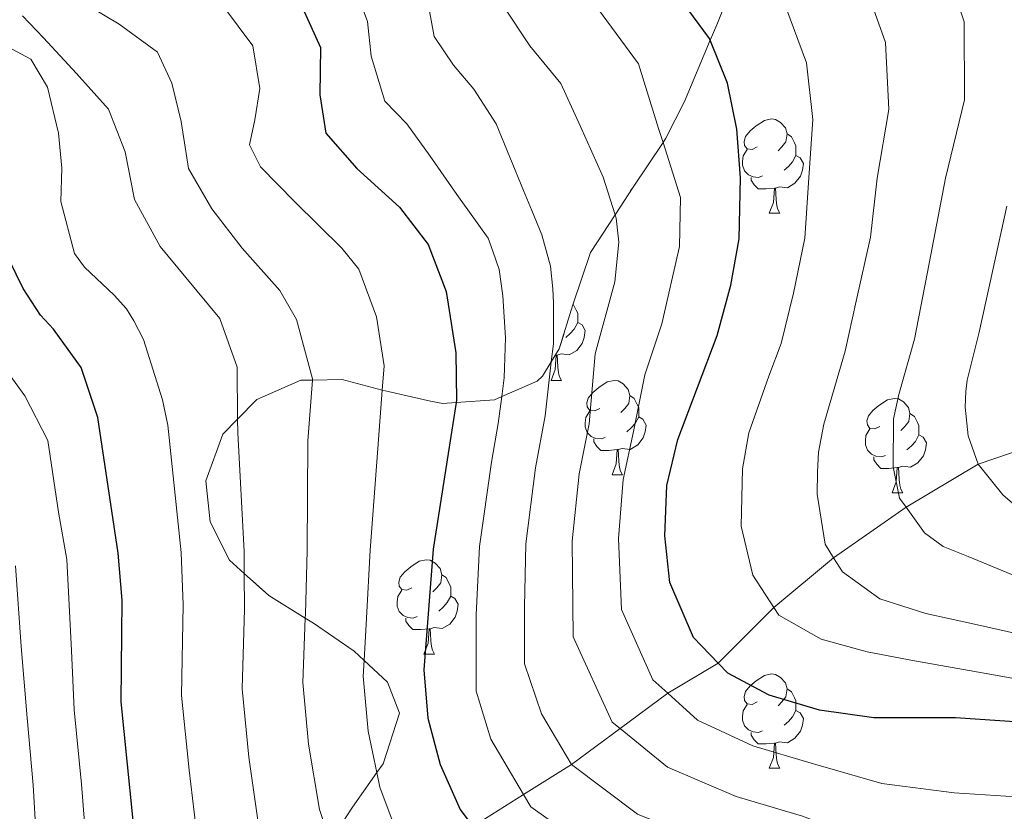
# Model space of a CAD drawing. Extents: x 629474 to 633986, y 785002 to 788058.
# Drawn here: x 631551 to 631655, y 786650 to 786734 of the extents above; entities that cross this region are included whole.
import ezdxf

# ---------------------------------------------------------------- set-up
doc = ezdxf.new("R2010")
doc.units = 0
doc.header["$MEASUREMENT"] = 0
doc.linetypes.add('DGN Style 3', pattern=[59.421516, 42.44394, -16.977576])
for name, color, linetype in [('Nivel 11', 7, 'Continuous'), ('Nivel 35', 7, 'Continuous'), ('Nivel 36', 7, 'Continuous'), ('Nivel 4', 7, 'Continuous'), ('Nivel 5', 7, 'Continuous'), ('Nivel 57', 7, 'Continuous'), ('Nivel 61', 7, 'Continuous'), ('Nivel 63', 7, 'Continuous')]:
    doc.layers.add(name, color=color, linetype=linetype)
doc.linetypes.add('5zonar', pattern='A,-5,[1,dgnlstyle.shx,S=0.08,R=0,X=0,Y=0],-5', length=10)

msp = doc.modelspace()

# ---------------------------------------------------------------- linework, layer by layer
at = {"layer": 'Nivel 11', "color": 142, "linetype": 'DGN Style 3', "lineweight": 13}
msp.add_polyline3d([(631556.072, 786605.634, 775), (631558.147, 786609.935, 770), (631560.518, 786614.09, 765.041), (631562.929, 786618.315, 760), (631565.995, 786622.056, 755.034), (631569.104, 786625.848, 750), (631575.073, 786630.649, 744.91), (631580.886, 786635.325, 739.953), (631586.696, 786639.998, 735), (631592.881, 786644.224, 729.974), (631599.004, 786648.408, 725), (631604.392, 786651.788, 719.861), (631609.488, 786654.986, 715), (631614.638, 786658.811, 709.957), (631619.702, 786662.572, 705), (631625.062, 786665.77, 700), (631630.986, 786671.659, 695), (631637.329, 786676.966, 690), (631645.028, 786682.331, 685), (631652.692, 786686.91, 680), (631660.315, 786689.508, 675.204)], dxfattribs=at)
at = {"layer": 'Nivel 35', "color": 92, "linetype": '5zonar', "lineweight": 0, "ltscale": 0.5}
msp.add_polyline3d([(631584.692, 786648.12, 738.92), (631586.196, 786650.459, 736.875), (631588.793, 786654.129, 736.638), (631589.463, 786655.075, 736.578), (631591.198, 786660.426, 736.578), (631589.926, 786663.75, 736.578), (631587.449, 786666.041, 737.199), (631586.374, 786667.036, 737.469), (631582.067, 786670.005, 740.438), (631581.189, 786670.55, 740.547), (631577.304, 786672.966, 741.032), (631574.713, 786675.285, 741.032), (631573.136, 786676.697, 741.032), (631571.091, 786680.769, 739.844), (631570.632, 786685.139, 737.368), (631572.421, 786690.089, 735.769), (631574.001, 786691.697, 735.215), (631576.043, 786693.776, 734.499), (631580.722, 786695.831, 733.905), (631581.952, 786695.851, 733.242), (631585.13, 786695.905, 731.53), (631589.375, 786694.788, 728.692), (631590.018, 786694.619, 728.263), (631594.504, 786693.613, 726.203), (631595.817, 786693.347, 725.888), (631597.224, 786693.448, 725.735), (631601.284, 786693.743, 725.294), (631602.073, 786694.088, 725.247), (631605.834, 786695.732, 725.028), (631606.412, 786696.262, 724.997), (631607.333, 786697.775, 724.997), (631608.188, 786699.18, 724.997), (631609.636, 786703.834, 724.179), (631611.514, 786709.424, 722.028), (631614.108, 786713.414, 718.802), (631616.027, 786716.365, 716.416), (631619.208, 786721.104, 714.766), (631619.521, 786721.57, 714.604), (631621.493, 786725.457, 712.098), (631624.23, 786731.984, 707.687), (631624.912, 786733.61, 706.589), (631626.743, 786738.143, 702.969)], dxfattribs=at)
at = {"layer": 'Nivel 36', "color": 92, "linetype": 'Continuous', "lineweight": 0, "flags": 128}
for points in [[(631629.199, 786720.634), (631628.669, 786720.369), (631628.139, 786720.424), (631627.874, 786720.794), (631627.819, 786721.219), (631627.979, 786721.739), (631628.459, 786722.334), (631629.094, 786722.864), (631629.994, 786723.449), (631630.739, 786723.609), (631631.164, 786723.554), (631631.694, 786723.239), (631632.224, 786722.654), (631632.384, 786722.014), (631632.274, 786721.164), (631631.849, 786720.634), (631631.429, 786720.209)], [(631632.384, 786722.014), (631632.859, 786721.699), (631633.174, 786721.059), (631633.334, 786720.739), (631633.334, 786720.159), (631633.334, 786719.734), (631632.964, 786719.044), (631632.544, 786718.564), (631632.064, 786718.144)], [(631629.784, 786717.554), (631629.359, 786717.394), (631628.774, 786717.454), (631628.299, 786717.664), (631627.874, 786718.089), (631627.659, 786718.674), (631627.659, 786719.094), (631627.714, 786719.679), (631628.139, 786720.369)], [(631633.334, 786719.734), (631633.789, 786719.484), (631634.134, 786718.869), (631634.024, 786718.144), (631633.814, 786717.504), (631633.229, 786716.764), (631632.434, 786716.284), (631631.584, 786716.389), (631631.154, 786716.259)], [(631631.044, 786716.259), (631630.154, 786716.174), (631629.309, 786716.174), (631628.884, 786716.604), (631628.564, 786717.079), (631628.564, 786717.394)], [(631630.499, 786713.574), (631630.934, 786714.734), (631631.044, 786716.259), (631631.154, 786716.259), (631631.189, 786715.674), (631631.224, 786714.989), (631631.294, 786714.374), (631631.409, 786713.974), (631631.624, 786713.574)], [(631630.499, 786713.574), (631631.624, 786713.574)], [(631609.669, 786703.931), (631609.671, 786703.93), (631609.986, 786703.29), (631610.146, 786702.97), (631610.146, 786702.39), (631610.146, 786701.965), (631609.776, 786701.275), (631609.356, 786700.795), (631608.876, 786700.375)], [(631610.146, 786701.965), (631610.601, 786701.715), (631610.946, 786701.1), (631610.836, 786700.375), (631610.626, 786699.735), (631610.041, 786698.995), (631609.246, 786698.515), (631608.396, 786698.62), (631607.966, 786698.49)], [(631607.311, 786695.805), (631607.746, 786696.965), (631607.856, 786698.49), (631607.966, 786698.49), (631608.001, 786697.905), (631608.036, 786697.22), (631608.106, 786696.605), (631608.221, 786696.205), (631608.436, 786695.805)], [(631607.856, 786698.49), (631607.763, 786698.481)], [(631607.311, 786695.805), (631608.436, 786695.805)], [(631612.486, 786692.83), (631611.956, 786692.565), (631611.426, 786692.62), (631611.161, 786692.99), (631611.106, 786693.415), (631611.266, 786693.935), (631611.746, 786694.53), (631612.381, 786695.06), (631613.281, 786695.645), (631614.026, 786695.805), (631614.451, 786695.75), (631614.981, 786695.435), (631615.511, 786694.85), (631615.671, 786694.21), (631615.561, 786693.36), (631615.136, 786692.83), (631614.716, 786692.405)], [(631615.671, 786694.21), (631616.146, 786693.895), (631616.461, 786693.255), (631616.621, 786692.935), (631616.621, 786692.355), (631616.621, 786691.93), (631616.251, 786691.24), (631615.831, 786690.76), (631615.351, 786690.34)], [(631642.258, 786690.925), (631641.728, 786690.66), (631641.198, 786690.715), (631640.933, 786691.085), (631640.878, 786691.51), (631641.038, 786692.03), (631641.518, 786692.625), (631642.153, 786693.155), (631643.053, 786693.74), (631643.798, 786693.9), (631644.223, 786693.845), (631644.753, 786693.53), (631645.283, 786692.945), (631645.443, 786692.305), (631645.333, 786691.455), (631644.908, 786690.925), (631644.488, 786690.5)], [(631613.071, 786689.75), (631612.646, 786689.59), (631612.061, 786689.65), (631611.586, 786689.86), (631611.161, 786690.285), (631610.946, 786690.87), (631610.946, 786691.29), (631611.001, 786691.875), (631611.426, 786692.565)], [(631616.621, 786691.93), (631617.076, 786691.68), (631617.421, 786691.065), (631617.311, 786690.34), (631617.101, 786689.7), (631616.516, 786688.96), (631615.721, 786688.48), (631614.871, 786688.585), (631614.441, 786688.455)], [(631645.443, 786692.305), (631645.918, 786691.99), (631646.233, 786691.35), (631646.393, 786691.03), (631646.393, 786690.45), (631646.393, 786690.025), (631646.023, 786689.335), (631645.603, 786688.855), (631645.123, 786688.435)], [(631642.843, 786687.845), (631642.418, 786687.685), (631641.833, 786687.745), (631641.358, 786687.955), (631640.933, 786688.38), (631640.718, 786688.965), (631640.718, 786689.385), (631640.773, 786689.97), (631641.198, 786690.66)], [(631646.393, 786690.025), (631646.848, 786689.775), (631647.193, 786689.16), (631647.083, 786688.435), (631646.873, 786687.795), (631646.288, 786687.055), (631645.493, 786686.575), (631644.643, 786686.68), (631644.213, 786686.55)], [(631614.331, 786688.455), (631613.441, 786688.37), (631612.596, 786688.37), (631612.171, 786688.8), (631611.851, 786689.275), (631611.851, 786689.59)], [(631613.786, 786685.77), (631614.221, 786686.93), (631614.331, 786688.455), (631614.441, 786688.455), (631614.476, 786687.87), (631614.511, 786687.185), (631614.581, 786686.57), (631614.696, 786686.17), (631614.911, 786685.77)], [(631644.103, 786686.55), (631643.213, 786686.465), (631642.368, 786686.465), (631641.943, 786686.895), (631641.623, 786687.37), (631641.623, 786687.685)], [(631643.558, 786683.865), (631643.993, 786685.025), (631644.103, 786686.55), (631644.213, 786686.55), (631644.248, 786685.965), (631644.283, 786685.28), (631644.353, 786684.665), (631644.468, 786684.265), (631644.683, 786683.865)], [(631613.786, 786685.77), (631614.911, 786685.77)], [(631643.558, 786683.865), (631644.683, 786683.865)], [(631592.508, 786673.782), (631591.978, 786673.517), (631591.448, 786673.572), (631591.183, 786673.942), (631591.128, 786674.367), (631591.288, 786674.887), (631591.768, 786675.482), (631592.403, 786676.012), (631593.303, 786676.597), (631594.048, 786676.757), (631594.473, 786676.702), (631595.003, 786676.387), (631595.533, 786675.802), (631595.693, 786675.162), (631595.583, 786674.312), (631595.158, 786673.782), (631594.738, 786673.357)], [(631595.693, 786675.162), (631596.168, 786674.847), (631596.483, 786674.207), (631596.643, 786673.887), (631596.643, 786673.307), (631596.643, 786672.882), (631596.273, 786672.192), (631595.853, 786671.712), (631595.373, 786671.292)], [(631593.093, 786670.702), (631592.668, 786670.542), (631592.083, 786670.602), (631591.608, 786670.812), (631591.183, 786671.237), (631590.968, 786671.822), (631590.968, 786672.242), (631591.023, 786672.827), (631591.448, 786673.517)], [(631596.643, 786672.882), (631597.098, 786672.632), (631597.443, 786672.017), (631597.333, 786671.292), (631597.123, 786670.652), (631596.538, 786669.912), (631595.743, 786669.432), (631594.893, 786669.537), (631594.463, 786669.407)], [(631594.353, 786669.407), (631593.463, 786669.322), (631592.618, 786669.322), (631592.193, 786669.752), (631591.873, 786670.227), (631591.873, 786670.542)], [(631593.808, 786666.722), (631594.243, 786667.882), (631594.353, 786669.407), (631594.463, 786669.407), (631594.498, 786668.822), (631594.533, 786668.137), (631594.603, 786667.522), (631594.718, 786667.122), (631594.933, 786666.722)], [(631593.808, 786666.722), (631594.933, 786666.722)], [(631629.199, 786661.642), (631628.669, 786661.377), (631628.139, 786661.432), (631627.874, 786661.802), (631627.819, 786662.227), (631627.979, 786662.747), (631628.459, 786663.342), (631629.094, 786663.872), (631629.994, 786664.457), (631630.739, 786664.617), (631631.164, 786664.562), (631631.694, 786664.247), (631632.224, 786663.662), (631632.384, 786663.022), (631632.274, 786662.172), (631631.849, 786661.642), (631631.429, 786661.217)], [(631632.384, 786663.022), (631632.859, 786662.707), (631633.174, 786662.067), (631633.334, 786661.747), (631633.334, 786661.167), (631633.334, 786660.742), (631632.964, 786660.052), (631632.544, 786659.572), (631632.064, 786659.152)], [(631629.784, 786658.562), (631629.359, 786658.402), (631628.774, 786658.462), (631628.299, 786658.672), (631627.874, 786659.097), (631627.659, 786659.682), (631627.659, 786660.102), (631627.714, 786660.687), (631628.139, 786661.377)], [(631633.334, 786660.742), (631633.789, 786660.492), (631634.134, 786659.877), (631634.024, 786659.152), (631633.814, 786658.512), (631633.229, 786657.772), (631632.434, 786657.292), (631631.584, 786657.397), (631631.154, 786657.267)], [(631631.044, 786657.267), (631630.154, 786657.182), (631629.309, 786657.182), (631628.884, 786657.612), (631628.564, 786658.087), (631628.564, 786658.402)], [(631630.499, 786654.582), (631630.934, 786655.742), (631631.044, 786657.267), (631631.154, 786657.267), (631631.189, 786656.682), (631631.224, 786655.997), (631631.294, 786655.382), (631631.409, 786654.982), (631631.624, 786654.582)], [(631630.499, 786654.582), (631631.624, 786654.582)]]:
    msp.add_lwpolyline(points, dxfattribs=at)
at = {"layer": 'Nivel 4', "color": 25, "linetype": 'Continuous', "lineweight": 30, "flags": 128}
for points, elevation in [([(631661.25, 786659.215), (631650.29, 786659.944), (631641.623, 786659.951), (631635.831, 786660.766), (631630.482, 786662.349), (631626.08, 786664.709), (631625.062, 786665.77), (631622.456, 786668.488), (631619.942, 786674.337), (631619.404, 786679.309), (631619.613, 786684.645), (631620.778, 786689.536), (631624.976, 786700.575), (631626.407, 786705.921), (631627.288, 786710.844), (631627.433, 786717.342), (631627.042, 786722.506), (631626.072, 786727.41), (631624.23, 786731.984), (631624.163, 786732.151), (631614.762, 786744.898)], 700), ([(631580.908, 786735.42), (631582.804, 786731.194), (631582.736, 786726.176), (631583.362, 786722.09), (631586.669, 786718.335), (631591.21, 786714.218), (631594.255, 786710.251), (631596.163, 786705.265), (631597.184, 786698.743), (631597.268, 786693.727), (631597.224, 786693.448), (631594.797, 786677.872), (631593.794, 786665.056), (631594.209, 786659.909), (631595.518, 786654.969), (631597.653, 786650.191), (631599.004, 786648.408)], 725), ([(631620.109, 786592.476), (631617.733, 786597.85), (631615.859, 786600.678), (631612.091, 786603.984), (631596.803, 786612.676), (631592.197, 786614.625), (631575.698, 786619.925), (631571.628, 786622.814), (631569.104, 786625.848), (631568.083, 786627.077), (631565.598, 786632.833), (631565.445, 786633.436), (631564.374, 786637.681), (631563.522, 786643.073), (631561.618, 786661.657), (631561.742, 786672.455), (631561.319, 786677.436), (631559.136, 786691.874), (631557.374, 786697.166), (631554.439, 786701.254), (631553.045, 786702.751), (631551.211, 786705.571), (631549.716, 786708.625)], 750)]:
    msp.add_lwpolyline(points, dxfattribs=dict(at, elevation=elevation))
at = {"layer": 'Nivel 5', "color": 25, "linetype": 'Continuous', "lineweight": 0, "flags": 128}
for points, elevation in [([(631656.33, 786675.137), (631651.621, 786677.111), (631648.981, 786678.169), (631646.98, 786679.618), (631645.028, 786682.331), (631644.333, 786683.299), (631643.669, 786686.633), (631643.698, 786691.727), (631644.262, 786694.322), (631645.913, 786700.204), (631647.485, 786708.244), (631649.232, 786717.308), (631651.256, 786725.647), (631651.219, 786733.909), (631648.433, 786742.158)], 685), ([(631657.493, 786668.732), (631652.304, 786669.899), (631647.115, 786671.029), (631642.261, 786672.582), (631638.26, 786675.48), (631637.329, 786676.966), (631636.424, 786678.414), (631635.575, 786683.722), (631635.611, 786686.08), (631635.728, 786688.172), (631636.287, 786691.147), (631638.552, 786698.902), (631639.719, 786704.222), (631641.258, 786711.046), (631641.965, 786717.319), (631643.185, 786724.6), (631642.837, 786731.743), (631640.343, 786738.822)], 690), ([(631594.469, 786719.643), (631591.969, 786723.067), (631589.649, 786725.489), (631588.2, 786730.292), (631587.796, 786733.973), (631586.362, 786737.902)], 720), ([(631606.672, 786692.05), (631607.333, 786697.775), (631607.554, 786699.689), (631607.553, 786702.046), (631607.557, 786704.061), (631607.494, 786705.542), (631607.264, 786707.971), (631606.333, 786711.301), (631605.264, 786713.868), (631604.392, 786715.982), (631601.461, 786723.08), (631599.104, 786726.761), (631596.932, 786729.309), (631594.905, 786732.354), (631594.069, 786736.826)], 715), ([(631655.878, 786643.504), (631652.214, 786644.355), (631640.614, 786647.012), (631634.041, 786649.496), (631626.993, 786651.57), (631619.684, 786654.705), (631614.638, 786658.811), (631613.81, 786659.486), (631609.648, 786668.565), (631609.561, 786678.734), (631610.302, 786685.887), (631611.374, 786691.212), (631611.998, 786698.631), (631614.072, 786706.276), (631614.495, 786710.502), (631614.224, 786713.045), (631614.108, 786713.414), (631612.858, 786717.431), (631610.45, 786722.789), (631608.359, 786727.354), (631605.06, 786731.366), (631602.175, 786735.689)], 710), ([(631658.915, 786651.407), (631650.147, 786651.99), (631642.47, 786652.971), (631634.936, 786655.131), (631628.737, 786656.959), (631622.882, 786659.707), (631619.702, 786662.572), (631618.133, 786663.987), (631614.795, 786671.451), (631614.482, 786679.021), (631614.957, 786685.266), (631616.076, 786690.374), (631617.276, 786696.42), (631619.095, 786701.822), (631620.944, 786710.037), (631621.06, 786715.235), (631619.208, 786721.104), (631618.741, 786722.585), (631616.606, 786729.453), (631611.857, 786735.891)], 705), ([(631583.779, 786647.045), (631582.719, 786650.21), (631581.526, 786657.153), (631580.923, 786663.696), (631581.189, 786670.55), (631581.207, 786671.006), (631581.405, 786677.697), (631581.456, 786689.4), (631581.952, 786695.851), (631581.964, 786695.995), (631580.246, 786702.288), (631578.506, 786705.372), (631574.477, 786709.866), (631571.252, 786714.032), (631568.785, 786718.324), (631568.017, 786723.329), (631566.998, 786727.417), (631565.499, 786730.699), (631561.42, 786733.672), (631558.271, 786735.558)], 735), ([(631572.507, 786735.567), (631575.618, 786731.362), (631576.378, 786726.851), (631575.826, 786723.497), (631575.262, 786720.864), (631576.441, 786718.527), (631580.077, 786714.787), (631585.092, 786709.866), (631586.878, 786707.634), (631588.757, 786702.586), (631589.574, 786697.369), (631589.375, 786694.788), (631588.896, 786688.576), (631588.101, 786677.784), (631587.695, 786670.523), (631587.449, 786666.041), (631587.358, 786664.376), (631587.867, 786658.531), (631588.793, 786654.129), (631589.118, 786652.589), (631591.739, 786645.568)], 730), ([(631667.89, 786662.04), (631654.544, 786664.47), (631645.927, 786665.999), (631640.893, 786666.979), (631636.005, 786668.303), (631631.514, 786670.851), (631630.986, 786671.659), (631628.744, 786675.1), (631627.516, 786680.326), (631627.642, 786686.41), (631628.339, 786690.223), (631630.443, 786696.265), (631631.764, 786699.738), (631633.063, 786705.071), (631634.273, 786710.945), (631634.699, 786717.33), (631635.113, 786723.553), (631634.454, 786729.576), (631632.253, 786735.486)], 695), ([(631560.293, 786724.638), (631556.885, 786728.421), (631553.362, 786732.239), (631551.156, 786734.559)], 740), ([(631569.921, 786645.452), (631568.843, 786654.397), (631568.053, 786662.336), (631568.23, 786671.972), (631568.014, 786677.523), (631566.576, 786691.049), (631566.01, 786693.752), (631563.998, 786700.149), (631562.976, 786702.146), (631562.194, 786703.426), (631560.877, 786704.886), (631557.749, 786707.837), (631556.66, 786709.301), (631555.237, 786714.827), (631555.33, 786718.364), (631554.963, 786722.083), (631553.817, 786726.968), (631552.019, 786729.941), (631547.492, 786732.374)], 745), ([(631576.32, 786647.831), (631575.184, 786655.775), (631574.488, 786663.016), (631574.718, 786671.489), (631574.713, 786675.285), (631574.71, 786677.61), (631574.016, 786690.225), (631574.001, 786691.697), (631573.946, 786697.23), (631572.126, 786702.4), (631568.487, 786706.763), (631565.784, 786710.057), (631563.039, 786715.029), (631562.042, 786720.106), (631560.293, 786724.638)], 740), ([(631658.064, 786623.679), (631653.81, 786627.514), (631645.012, 786632.031), (631638.019, 786636.257), (631632.251, 786638.226), (631623.504, 786640.791), (631613.288, 786644.702), (631605.165, 786650.485), (631604.392, 786651.788), (631600.905, 786657.672), (631599.355, 786662.794), (631599.335, 786670.899), (631599.718, 786678.159), (631600.991, 786687.13), (631601.689, 786691.237), (631602.073, 786694.088), (631602.343, 786696.081), (631602.461, 786700.34), (631602.197, 786704.784), (631601.808, 786707.59), (631601.129, 786709.555), (631600.612, 786710.915), (631597.303, 786715.574), (631594.469, 786719.643)], 720), ([(631658.842, 786680.588), (631655.332, 786683.647), (631652.692, 786686.91), (631651.615, 786689.933), (631651.298, 786692.968), (631651.384, 786694.643), (631651.517, 786695.823), (631652.8, 786700.939), (631654.218, 786707.378), (631655.723, 786714.329)], 680), ([(631613.216, 786591.976), (631610.097, 786596.599), (631607.935, 786598.616), (631604.046, 786601.592), (631594.58, 786607.378), (631585.329, 786611.427), (631573.885, 786615.607), (631568.978, 786619.045), (631565.995, 786622.056), (631564.249, 786623.82), (631560.873, 786630.133), (631560.856, 786630.165), (631559.032, 786636.162), (631558.214, 786642.467), (631557.399, 786652.901), (631556.622, 786660.808), (631556.348, 786667.088), (631555.863, 786676.773), (631554.973, 786681.817), (631553.825, 786689.413), (631551.377, 786694.168), (631549.336, 786696.996)], 755), ([(631660.107, 786634.347), (631654.292, 786636.531), (631647.609, 786638.396), (631643.364, 786639.921), (631635.135, 786643.281), (631633.146, 786643.861), (631625.248, 786646.18), (631616.486, 786649.704), (631609.488, 786654.986), (631606.293, 786660.376), (631604.502, 786665.68), (631604.487, 786671.758), (631604.639, 786678.446), (631605.646, 786686.509), (631606.672, 786692.05)], 715), ([(631604.327, 786593.23), (631598.508, 786597.961), (631592.358, 786602.08), (631583.222, 786606.701), (631572.072, 786611.289), (631566.328, 786615.277), (631562.929, 786618.315), (631560.415, 786620.564), (631556.828, 786626.345), (631556.114, 786627.498), (631553.691, 786634.643), (631552.907, 786641.861), (631552.297, 786652.782), (631551.626, 786659.959), (631551.021, 786667.52), (631550.407, 786676.11)], 760)]:
    msp.add_lwpolyline(points, dxfattribs=dict(at, elevation=elevation))
at = {"layer": 'Nivel 57', "color": 92, "linetype": 'DGN Style 3', "lineweight": 0, "flags": 128}
msp.add_lwpolyline([(632086.908, 786577.821), (632086.765, 786585.173), (632086.622, 786592.535), (632086.479, 786599.905), (632086.336, 786607.282), (632086.192, 786614.666), (632086.02, 786623.547), (632085.847, 786632.45), (632085.673, 786641.41), (632085.498, 786650.432), (632085.321, 786659.521), (632085.196, 786666.004), (632085.071, 786672.442), (632084.956, 786678.324), (632084.857, 786683.466), (632084.782, 786687.29), (632084.644, 786694.417), (632084.362, 786708.949), (632084.234, 786715.539), (632084.041, 786725.462), (632083.607, 786747.799), (632083.483, 786754.183), (632083.068, 786775.609), (632082.698, 786794.668), (632082.666, 786796.299), (632082.646, 786797.319), (632082.444, 786807.751), (632082.309, 786814.676), (632082.181, 786821.277), (632081.995, 786830.854), (632081.607, 786850.839), (632081.428, 786860.053), (632081.295, 786866.917), (632081.198, 786871.909), (632081.09, 786877.512), (632080.904, 786887.071), (632080.721, 786896.48), (632080.502, 786907.79), (632080.475, 786907.802), (632079.271, 786908.457), (632075.871, 786910.31), (632072.297, 786912.602), (632068.331, 786915.658), (632059.587, 786923.506), (632055.374, 786927.382), (632050.666, 786930.833), (632046.292, 786933.231), (632040.627, 786935.569), (632034.414, 786937.933), (632029.474, 786938.728), (632028.263, 786938.745), (632023.558, 786937.868), (632023.37, 786937.77), (632018.735, 786935.355), (632015.164, 786932.643), (632014.23, 786931.934), (632009.203, 786928.104), (632006.485, 786925.654), (632005.531, 786924.794), (632004.806, 786923.971), (632002.724, 786919.881), (632001.741, 786914.999), (632001.844, 786913.17), (632002.771, 786909.507), (632003.07, 786908.331), (632003.47, 786907.476), (632006.029, 786904.123), (632010.04, 786900.692), (632011.109, 786899.966), (632014.193, 786897.873), (632016.761, 786896.473), (632018.796, 786895.365), (632023.405, 786892.553), (632024.994, 786891.346), (632026.812, 786889.966), (632027.717, 786889.28), (632031.592, 786884.936), (632032.401, 786883.099), (632032.856, 786882.068), (632032.79, 786880.834), (632032.667, 786880.379), (632031.727, 786876.879), (632031.698, 786876.816), (632029.525, 786872.128), (632029.124, 786870.713), (632028.872, 786865.731), (632030.594, 786860.422), (632031.277, 786858.321), (632033.34, 786853.185), (632033.398, 786849.689), (632031.623, 786846.77), (632027.066, 786845.326), (632025.318, 786846.413), (632022.783, 786847.991), (632019.215, 786852.188), (632015.678, 786855.74), (632015.194, 786856.227), (632010.261, 786860.249), (632009.157, 786860.97), (632005.956, 786863.066), (632002.744, 786864.229), (632002.027, 786864.225), (632001.737, 786864.133), (631997.446, 786862.772), (631992.785, 786859.653), (631990.123, 786858.265), (631988.866, 786857.61), (631986.532, 786856.914), (631981.283, 786858.437), (631980.932, 786859.05), (631978.898, 786862.613), (631978.697, 786863.436), (631978.041, 786868.377), (631978.259, 786873.551), (631979.69, 786878.896), (631985.091, 786891.555), (631985.934, 786896.487), (631985.877, 786897.675), (631984.466, 786902.393), (631983.871, 786903.435), (631982.565, 786905.383), (631981.344, 786907.206), (631977.323, 786912.364), (631974.6, 786915.51), (631973.264, 786917.055), (631970.778, 786920.714), (631968.976, 786924.557), (631967.98, 786927.65), (631967.441, 786929.326), (631965.969, 786935.535), (631964.75, 786941.761), (631964.289, 786944.575), (631963.954, 786946.629), (631964.027, 786951.621), (631965.04, 786954.679), (631966.812, 786956.146), (631967.238, 786956.499), (631971.981, 786957.836), (631974.465, 786957.743), (631977.611, 786957.626), (631982.351, 786956.033), (631982.514, 786955.934), (631987.267, 786953.074), (631990.54, 786951.032), (631992.491, 786949.816), (631996.917, 786948.826), (632000.563, 786948.816), (632005.578, 786950.438), (632008.291, 786953.88), (632008.536, 786954.191), (632009.549, 786957.249), (632009.573, 786958.383), (632007.947, 786962.088), (632004.794, 786964.918), (632003.625, 786965.969), (631992.728, 786972.021), (631987.633, 786975.252), (631983.738, 786978.314), (631983.351, 786978.705), (631980.247, 786981.848), (631977.601, 786985.453), (631977.237, 786987.431), (631976.932, 786989.091), (631978.549, 786993.633), (631978.675, 786993.986), (631980.705, 786998.757), (631981.606, 787000.873), (631982.651, 787003.973), (631983.255, 787005.763), (631984.149, 787010.051), (631985.167, 787014.926), (631985.329, 787016.309), (631985.382, 787016.754), (631985.219, 787020.858), (631984.42, 787023.684), (631983.765, 787026.003), (631981.557, 787030.68), (631980.714, 787032.445), (631979.036, 787035.959), (631975.74, 787041.577), (631975.734, 787041.589), (631972.659, 787045.453), (631968.41, 787049.256), (631964.32, 787052.135), (631957.356, 787056.154), (631952.815, 787058.177), (631947.93, 787059.311), (631942.875, 787061.507), (631938.723, 787064.327), (631937.363, 787065.357), (631935.991, 787066.448), (631933.792, 787068.198), (631928.578, 787072.644), (631925.128, 787076.339), (631922.733, 787079.213), (631922.192, 787079.864), (631919.375, 787084.682), (631916.93, 787089.371), (631916.704, 787089.807), (631912.588, 787098.245), (631911.194, 787101.104), (631907.539, 787106.027), (631905.623, 787107.69), (631904.22, 787108.909), (631901.146, 787110.835), (631898.104, 787110.936), (631894.367, 787107.072), (631891.981, 787104.154), (631891.089, 787103.063), (631887.868, 787098.602), (631885.764, 787094.155), (631884.034, 787088.5), (631883.064, 787082.858), (631882.343, 787079.968), (631880.759, 787075.216), (631877.563, 787068.186), (631877.204, 787067.396), (631873.502, 787057.961), (631872.357, 787054.423), (631872.003, 787053.326), (631871.859, 787052.549), (631870.729, 787047.678), (631868.999, 787042.023), (631867.416, 787036.675), (631867.282, 787036.239), (631865.541, 787030.561), (631863.854, 787024.212), (631863.289, 787019.026), (631864.296, 787014.119), (631867.266, 787009.303), (631871.124, 787004.708), (631871.184, 787004.637), (631874.249, 787000.904), (631877.812, 786997.011), (631878.461, 786996.307), (631881.683, 786992.818), (631885.61, 786988.105), (631885.796, 786987.883), (631888.872, 786983.288), (631891.369, 786979.676), (631894.97, 786974.468), (631897.345, 786970.585), (631898.117, 786969.324), (631900.662, 786963.23), (631902.06, 786958.502), (631902.278, 786957.49), (631903.122, 786953.581), (631903.562, 786948.17), (631903.207, 786943.026), (631903.11, 786941.613), (631902.409, 786936.16), (631902.427, 786932.124), (631902.433, 786931.052), (631903.923, 786926.894), (631904.885, 786925.474), (631906.573, 786922.985), (631909.183, 786921.508), (631913.112, 786922.943), (631915.653, 786925.57), (631918.47, 786929.875), (631920.362, 786934.924), (631921.398, 786941.497), (631921.065, 786952.976), (631922.053, 786958.298), (631923.388, 786963.105), (631924.085, 786966.131), (631925.075, 786970.521), (631926.4, 786976.388), (631927.965, 786981.82), (631928.293, 786982.324), (631930.313, 786985.421), (631931.08, 786986.309), (631932.261, 786987.029), (631934.219, 786988.224), (631934.993, 786988.449), (631936.715, 786988.623), (631939.681, 786988.924), (631943.193, 786988.07), (631943.962, 786987.247), (631946.135, 786984.926), (631947.131, 786979.925), (631946.622, 786973.986), (631945.631, 786970.174), (631945.193, 786968.488), (631943.458, 786963.137), (631941.718, 786958.09), (631940.259, 786951.494), (631941, 786946.522), (631943.369, 786940.321), (631944.009, 786937.488), (631944.538, 786935.153), (631944.008, 786930.303), (631943.028, 786925.268), (631942.905, 786923.514), (631943.869, 786919.009), (631945.659, 786914.831), (631945.793, 786914.519), (631949.742, 786906.336), (631950.908, 786903.923), (631952.784, 786899.149), (631953.501, 786895.47), (631953.735, 786894.276), (631952.884, 786890.613), (631952.497, 786889.929), (631949.419, 786886.865), (631949.15, 786886.597), (631944.321, 786884.387), (631938.176, 786882.538), (631935.217, 786881.993), (631932.907, 786881.569), (631927.107, 786881.2), (631921.662, 786881.501), (631918.416, 786882.445), (631916.977, 786882.865), (631914.255, 786884.246), (631909.771, 786886.394), (631907.637, 786888.542), (631906.059, 786890.133), (631901.789, 786895.272), (631901.317, 786895.842), (631898.166, 786898.364), (631896.45, 786899.369), (631893.899, 786900.471), (631891.905, 786901.334), (631887.297, 786902.743), (631883.636, 786903.442), (631877.319, 786905.154), (631874.843, 786906.624), (631872.596, 786907.959), (631869.673, 786910.963), (631867.837, 786913.573), (631866.714, 786915.171), (631864.882, 786920.372), (631864.479, 786921.52), (631862.418, 786926.503), (631862.216, 786926.913), (631859.663, 786932.112), (631859.264, 786932.678), (631857.249, 786935.54), (631854.897, 786937.99), (631854.418, 786938.422), (631852.149, 786940.472), (631847.735, 786944.173), (631845.82, 786945.779), (631841.679, 786949.32), (631840.902, 786949.984), (631837.749, 786952.684), (631833.949, 786955.829), (631833.628, 786956.154), (631829.981, 786959.858), (631827.327, 786962.75), (631826.675, 786963.462), (631821.807, 786967.49), (631817.276, 786968.781), (631812.299, 786968.391), (631808.668, 786967.266), (631807.025, 786966.112), (631803.42, 786963.581), (631799.932, 786961.132), (631799.351, 786960.724), (631795.72, 786959.599), (631791.119, 786961.954), (631788.031, 786964.94), (631786.791, 786966.14), (631782.481, 786969.261), (631778.045, 786970.859), (631777.358, 786970.821), (631774.095, 786970.641), (631771.848, 786969.514), (631770.719, 786968.948), (631767.187, 786965.507), (631764.836, 786960.602), (631764.606, 786959.71), (631763.397, 786955.019), (631763.154, 786953.214), (631762.732, 786950.075), (631763.272, 786945.066), (631764.026, 786934.945), (631764.082, 786934.198), (631765.358, 786929.439), (631765.765, 786928.281), (631766.795, 786925.358), (631768.404, 786920.063), (631769.405, 786914.758), (631769.262, 786908.435), (631768.334, 786902.26), (631767.647, 786897.682), (631767.646, 786892.68), (631769.893, 786881.503), (631770.65, 786876.765), (631769.827, 786871.429), (631767.76, 786867.745), (631766.712, 786866.839), (631764.819, 786865.989), (631762.787, 786865.077), (631757.327, 786864.225), (631753.535, 786864.05), (631752.161, 786863.987), (631747.145, 786863.903), (631743.048, 786863.378), (631739.437, 786861.013), (631736.925, 786856.737), (631735.914, 786853.527), (631736.302, 786852.078), (631737.212, 786848.683), (631737.642, 786847.933), (631739.486, 786845.878), (631740.47, 786844.784), (631745.038, 786840.397), (631745.355, 786840.093), (631748.963, 786837.019), (631751.432, 786834.961), (631753.435, 786833.293), (631757.405, 786830.005), (631758.276, 786829.285), (631761.609, 786826.435), (631762.662, 786825.145), (631763.938, 786823.585), (631764.772, 786819.19), (631764.714, 786818.69), (631764.574, 786817.473), (631763.188, 786813.841), (631760.583, 786810.028), (631760.29, 786809.599), (631755.996, 786806.193), (631751.173, 786804.973), (631750.167, 786804.924), (631747.667, 786804.978), (631745.394, 786805.028), (631739.061, 786805.924), (631734.274, 786806.21), (631729.937, 786806.137), (631720.897, 786805.986), (631716.476, 786806.672), (631710.849, 786806.73), (631705.548, 786805.425), (631704.366, 786804.83), (631703.552, 786804.42), (631701.176, 786803.223), (631698.53, 786800.343), (631698.338, 786800.134), (631697.47, 786797.535), (631699.365, 786793.309), (631699.603, 786793.106), (631703.221, 786790.028), (631706.41, 786787.36), (631708.183, 786785.878), (631711.562, 786782.261), (631712.016, 786781.207), (631712.644, 786779.754), (631712.67, 786779.695), (631711.492, 786777.394), (631711.423, 786777.346), (631710.014, 786776.355), (631705.287, 786775.618), (631703.246, 786775.744), (631699.503, 786775.977), (631694.619, 786777.112), (631691.006, 786778.458), (631688.135, 786779.529), (631684.882, 786780.333), (631683.306, 786780.724), (631680.26, 786780.403), (631679.93, 786780.368), (631679.725, 786780.347), (631678.145, 786780.181), (631676.536, 786779.21), (631674.119, 786777.752), (631673.479, 786777.366), (631672.031, 786775.976), (631671.383, 786775.354), (631671.155, 786773.327), (631671.787, 786769.431), (631671.746, 786768.69), (631671.469, 786763.642), (631670.573, 786761.718), (631669.543, 786759.504), (631666.523, 786756.874), (631666.251, 786756.776), (631661.68, 786755.137), (631658.702, 786754.663), (631657.289, 786754.439), (631654.096, 786754.385), (631651.816, 786754.347), (631645.328, 786754.763), (631645.138, 786754.773), (631639.463, 786755.098), (631635.389, 786754.68), (631634.586, 786754.369), (631632.518, 786753.568), (631631.494, 786751.743), (631630.466, 786748.972), (631630.309, 786748.439), (631630.04, 786747.527), (631628.165, 786741.651), (631627.676, 786740.444), (631626.743, 786738.143), (631624.912, 786733.61), (631624.23, 786731.984), (631621.493, 786725.457), (631619.521, 786721.57), (631619.208, 786721.104), (631616.027, 786716.365), (631614.108, 786713.414), (631611.514, 786709.424), (631609.636, 786703.834), (631608.188, 786699.18), (631607.333, 786697.775), (631606.412, 786696.262), (631605.834, 786695.732), (631602.073, 786694.088), (631601.284, 786693.743), (631597.224, 786693.448), (631595.817, 786693.347), (631594.504, 786693.613), (631590.018, 786694.619), (631589.375, 786694.788), (631585.13, 786695.905), (631581.952, 786695.851), (631580.722, 786695.831), (631576.043, 786693.776), (631574.001, 786691.697), (631572.421, 786690.089), (631570.632, 786685.139), (631571.091, 786680.769), (631573.136, 786676.697), (631574.713, 786675.285), (631577.304, 786672.966), (631581.189, 786670.55), (631582.067, 786670.005), (631586.374, 786667.036), (631587.449, 786666.041), (631589.926, 786663.75), (631591.198, 786660.426), (631589.463, 786655.075), (631588.793, 786654.129), (631586.196, 786650.459), (631584.692, 786648.12), (631583.779, 786647.045), (631582.626, 786645.685), (631578.276, 786642.115), (631577.961, 786641.894), (631576.691, 786641.001), (631573.764, 786639.15), (631571.685, 786637.722), (631565.445, 786633.436), (631561.738, 786630.89), (631560.873, 786630.133), (631557.842, 786627.48), (631556.828, 786626.345), (631556.446, 786625.917), (631553.81, 786621.308), (631553.742, 786621.188), (631552.388, 786617.2), (631552.277, 786614.674), (631552.168, 786612.179), (631553.866, 786607.225), (631554.086, 786606.585), (631556.598, 786601.913), (631560.735, 786596.494), (631564.498, 786593.227), (631569.254, 786590.721), (631574.94, 786588.513), (631580.534, 786587.317), (631584.23, 786587.336), (631585.428, 786587.343), (631590.434, 786588.035), (631591.66, 786588.314), (631596.19, 786589.348), (631599.111, 786589.859), (631601.951, 786590.357), (631606.569, 786590.434), (631606.968, 786590.441), (631613.703, 786590.755), (631615.064, 786590.819), (631619.387, 786591.165), (631620.439, 786591.378), (631623.97, 786592.094), (631626.18, 786592.784), (631629.113, 786593.7), (631632.032, 786594.833), (631634.705, 786595.871), (631638.089, 786596.805), (631640.433, 786597.452), (631644.385, 786597.828), (631645.403, 786597.926), (631649.888, 786597.09), (631651.164, 786596.243), (631652.348, 786595.458), (631653.623, 786591.982), (631652.341, 786586.791), (631651.079, 786583.817), (631648.663, 786579.431), (631648.138, 786578.794), (631644.244, 786574.062), (631642.09, 786571.751), (631640.906, 786570.481), (631637.028, 786566.007), (631636.55, 786565.565), (631632.835, 786562.135), (631631.419, 786560.933), (631626.988, 786557.172), (631626.427, 786556.587), (631621.822, 786551.778), (631621.462, 786551.215), (631618.906, 786547.219), (631616.883, 786543.165), (631615.363, 786539.482), (631614.545, 786537.5), (631612.658, 786532.147), (631612.505, 786531.603), (631611.574, 786528.289), (631610.928, 786525.985), (631610.324, 786522.342), (631609.913, 786519.858), (631609.668, 786515.799), (631609.592, 786514.525), (631610.088, 786509.348), (631611.468, 786504.212), (631613.352, 786499.771), (631616.778, 786494.962), (631621.106, 786490.777), (631623.913, 786486.567), (631627.902, 786477.8), (631628.736, 786475.968), (631630.36, 786472.536), (631632.758, 786467.474), (631633.22, 786466.499), (631633.738, 786462.688), (631633.214, 786457.832), (631631.643, 786453.315), (631631.618, 786453.243), (631630.797, 786447.756), (631630.992, 786446.159), (631631.502, 786441.989), (631633.237, 786438.468), (631634.178, 786436.56), (631637.767, 786430.946), (631640.118, 786427.27), (631642.165, 786422.705), (631643.47, 786417.405), (631642.941, 786412.682), (631642.389, 786411.668), (631641.023, 786409.153), (631639.648, 786407.117), (631637.907, 786404.539), (631636.421, 786402.731), (631633.546, 786399.232), (631632.268, 786398.291), (631629.831, 786396.497), (631626.083, 786394.918), (631619.46, 786392.127), (631618.778, 786391.84), (631614.219, 786388.362), (631614.175, 786388.315), (631610.445, 786384.401), (631610.318, 786384.199), (631607.922, 786380.367), (631607.576, 786379.325), (631606.469, 786375.993), (631606.214, 786373.532), (631606.063, 786372.074), (631607.184, 786368.748), (631611.635, 786366.237), (631615.757, 786365.242), (631620.655, 786363.347), (631622.201, 786362.652), (631626.325, 786360.705), (631627.729, 786360.076), (631639.329, 786354.885), (631644.086, 786353.4), (631648.465, 786352.8), (631650.03, 786352.587), (631655.672, 786351.617), (631661.322, 786350.191), (631667.404, 786347.883), (631672.323, 786347.03), (631676.417, 786347.707), (631677.318, 786348.317), (631679.357, 786349.696), (631679.875, 786350.046), (631681.841, 786354.45), (631681.927, 786354.642), (631683.358, 786359.988), (631684.087, 786361.626), (631684.279, 786361.936), (631686.312, 786365.207), (631686.713, 786365.917), (631688.542, 786367.404), (631688.87, 786367.43), (631692.807, 786367.749), (631697.859, 786365.705), (631701.873, 786364.669), (631702.48, 786364.733), (631704.47, 786364.943), (631706.828, 786365.855), (631710.045, 786366.944), (631710.608, 786367.135), (631715.63, 786366.915), (631715.671, 786366.903), (631720.764, 786365.56), (631725.125, 786363.348), (631725.27, 786363.275), (631726.304, 786362.466), (631729.249, 786358.441), (631731.055, 786353.792), (631730.934, 786349.739), (631728.572, 786345.585), (631728.459, 786345.386), (631722.179, 786339.046), (631722.166, 786339.026), (631719.065, 786334.28), (631718.083, 786329.398), (631719.158, 786324.227), (631721.582, 786320.181), (631726.369, 786315.467), (631730.085, 786311.809), (631731.651, 786309.098), (631731.277, 786304.226), (631731.004, 786303.68), (631730.949, 786303.571), (631728.769, 786299.622), (631727.387, 786297.367), (631725.661, 786294.552), (631722.568, 786291.477), (631721.772, 786290.686), (631717.569, 786287.422), (631717.014, 786287.182), (631714.619, 786286.148), (631710.751, 786287.871), (631707.622, 786291.209), (631704.835, 786295.31), (631704.66, 786295.569), (631701.435, 786300.265), (631697.103, 786304.355), (631693.073, 786306.475), (631692.597, 786306.569), (631689.528, 786307.18), (631685.11, 786306.382), (631684.865, 786306.338), (631680.791, 786304.445), (631680.7, 786304.338), (631680.148, 786303.685), (631677.66, 786300.743), (631677.406, 786300.207), (631677.164, 786299.697), (631676.079, 786295.242), (631676.131, 786294.34), (631676.452, 786288.817), (631677.749, 786284.634), (631677.94, 786284.021), (631680.559, 786279.752), (631681.909, 786277.552), (631682.004, 786277.399), (631684.677, 786272.122), (631686.119, 786266.23), (631688.197, 786261.689), (631692.274, 786257.91), (631695.611, 786254.819), (631696.274, 786253.546), (631697.339, 786251.502), (631697.099, 786247.697), (631696.266, 786246.565), (631693.364, 786242.625), (631692.176, 786241.011), (631689.215, 786237.225), (631688.655, 786236.275), (631686.406, 786232.464), (631685.46, 786229.758), (631685.39, 786229.558), (631686.533, 786224.864), (631689.648, 786221.582), (631693.623, 786218.789), (631697.747, 786218.057), (631703.04, 786219.818), (631703.793, 786220.107), (631705.222, 786220.628), (631709.503, 786222.192), (631712.392, 786222.699), (631714.39, 786223.05), (631719.867, 786222.837), (631721.209, 786222.353), (631724.304, 786221.239), (631728.705, 786217.383), (631731.882, 786213.611), (631737.771, 786207.019), (631740.374, 786205.345), (631740.999, 786204.944), (631743.062, 786204.192), (631747.852, 786204.299), (631748.542, 786204.657), (631750.752, 786205.805), (631754.287, 786208.001), (631754.629, 786208.214), (631756.555, 786209.242), (631759.781, 786210.825), (631759.906, 786210.887), (631762.409, 786211.77), (631765.659, 786212.352), (631765.951, 786212.326), (631770.075, 786211.97), (631774.175, 786210.431), (631775.261, 786210.025), (631779.435, 786206.957), (631782.093, 786202.592), (631783.079, 786199.611), (631783.694, 786197.753), (631784.853, 786192.146), (631785.211, 786190.688), (631786.158, 786186.846), (631788.175, 786182.576), (631789.168, 786181.39), (631791.418, 786178.705), (631795.617, 786175.904), (631799.478, 786175.569), (631800.033, 786175.522), (631805.024, 786177.126), (631806.524, 786177.705), (631809.556, 786178.875), (631813.66, 786178.944), (631814.455, 786178.7), (631816.448, 786177.522), (631819.862, 786175.506), (631823.506, 786172.114), (631824.865, 786170.491), (631826.876, 786168.093), (631830.623, 786164.782), (631836.593, 786162.449), (631839.788, 786161.597), (631845.917, 786160.444), (631850.92, 786160.409), (631856.828, 786161.724), (631858.302, 786162.316), (631866.633, 786165.664), (631867.475, 786166.078), (631871.17, 786167.894), (631873.782, 786169.827), (631875.376, 786171.006), (631876.404, 786171.879), (631879.115, 786174.718), (631880.521, 786176.832), (631882.081, 786179.177), (631882.502, 786180.025), (631884.149, 786184.638), (631884.169, 786184.694), (631884.343, 786189.403), (631882.755, 786193.55), (631882.435, 786194.389), (631881.173, 786197.104), (631879.11, 786202.24), (631878.799, 786203.123), (631877.165, 786207.77), (631876.211, 786211.923), (631876.232, 786212.439), (631876.428, 786217.096), (631876.742, 786218.021), (631878.31, 786220.874), (631878.931, 786222.004), (631880.248, 786223.394), (631884.564, 786226.401), (631887.958, 786227.781), (631892.724, 786227.872), (631893.36, 786227.885), (631893.801, 786227.7), (631898.191, 786225.868), (631902.551, 786222.116), (631905.148, 786218.185), (631905.95, 786215.014), (631906.451, 786213.037), (631906.677, 786208.632), (631906.696, 786206.599), (631906.779, 786197.693), (631906.792, 786196.351), (631908.024, 786191.776), (631909.795, 786188.155), (631910.385, 786186.95), (631910.941, 786186.035), (631913.814, 786181.989), (631917.832, 786178.368), (631922.567, 786176.814), (631927.743, 786176.445), (631944.936, 786176.298), (631945.937, 786176.29), (631951.029, 786176.554), (631955.531, 786178.735), (631956.473, 786179.514), (631959.281, 786181.839), (631963.164, 786186.009), (631963.564, 786186.661), (631966.43, 786191.328), (631968.182, 786195.064), (631969.225, 786197.259), (631969.477, 786197.788), (631971.863, 786202.273), (631972.556, 786203.775), (631974.12, 786206.69), (631974.219, 786206.874), (631977.636, 786211.645), (631978.979, 786213.034), (631981.373, 786215.509), (631985.272, 786218.767), (631987.318, 786221.51), (631987.8, 786222.155), (631988.27, 786223.354), (631989.218, 786228.261), (631989.093, 786234.618), (631989.078, 786234.97), (631988.869, 786240.162), (631989.148, 786242.828), (631989.392, 786245.142), (631991.449, 786249.434), (631992.507, 786250.494), (631996.404, 786253.166), (632001.686, 786255.535), (632006.842, 786258.372), (632011.336, 786260.411), (632016.783, 786262.022), (632021.921, 786263.933), (632027.213, 786265.694), (632031.272, 786268.499), (632032.906, 786270.807), (632033.607, 786274.317), (632031.707, 786278.846), (632031.039, 786279.62), (632027.541, 786282.426), (632026.108, 786283.399), (632024.104, 786284.818), (632023.08, 786285.544), (632018.438, 786290.002), (632015.941, 786294.576), (632014.789, 786299.395), (632015.323, 786303.813), (632017.111, 786308.112), (632020.453, 786312.331), (632024.716, 786314.918), (632032.741, 786318.099), (632037.401, 786320.393), (632040.525, 786324.306), (632043.545, 786330.223), (632045.979, 786334.586), (632046.032, 786334.659), (632047.254, 786336.345), (632050.448, 786340.134), (632054.174, 786344.606), (632054.769, 786345.478), (632057.103, 786350.308), (632058.255, 786355.167), (632058.056, 786367.141), (632058.052, 786367.408), (632058.727, 786372.357), (632061.149, 786379.46), (632062.508, 786384.041), (632063.177, 786386.496), (632063.989, 786389.477), (632064.397, 786391.159), (632064.915, 786393.292), (632067.734, 786397.445), (632068.286, 786398.377), (632070.1, 786401.438), (632072.971, 786405.056), (632073.525, 786405.753), (632074.423, 786407.25), (632076.922, 786411.74), (632077.146, 786412.252), (632079.265, 786417.101), (632080.141, 786419.839), (632082.3, 786426.579), (632083.318, 786428.767), (632084.756, 786431.854), (632087.33, 786436.899), (632087.473, 786437.224), (632089.203, 786441.14), (632089.544, 786441.991), (632089.468, 786445.943), (632089.292, 786454.988), (632089.112, 786464.249), (632088.964, 786471.917), (632088.818, 786479.421), (632088.671, 786486.967), (632088.525, 786494.496), (632088.377, 786502.105), (632088.231, 786509.641), (632088.086, 786517.122), (632087.939, 786524.676), (632087.793, 786532.23), (632087.646, 786539.785), (632087.498, 786547.392), (632087.351, 786554.998), (632087.203, 786562.606), (632087.056, 786570.192)], close=True, dxfattribs=at)
at = {"layer": 'Nivel 61', "color": 19, "linetype": 'Continuous', "lineweight": 0}
msp.add_3dface([(630416.49, 785412.61), (630372.15, 787726.21), (633755.8, 787791.95), (633801.29, 785478.34)], dxfattribs=at)
at = {"layer": 'Nivel 63', "color": 7, "linetype": 'Continuous', "lineweight": 0}
msp.add_3dface([(629531.952, 785001.634), (633986.108, 785088.13), (633928.444, 788057.58), (629474.288, 787971.084)], dxfattribs=at)

doc.saveas('drawing.dxf')
